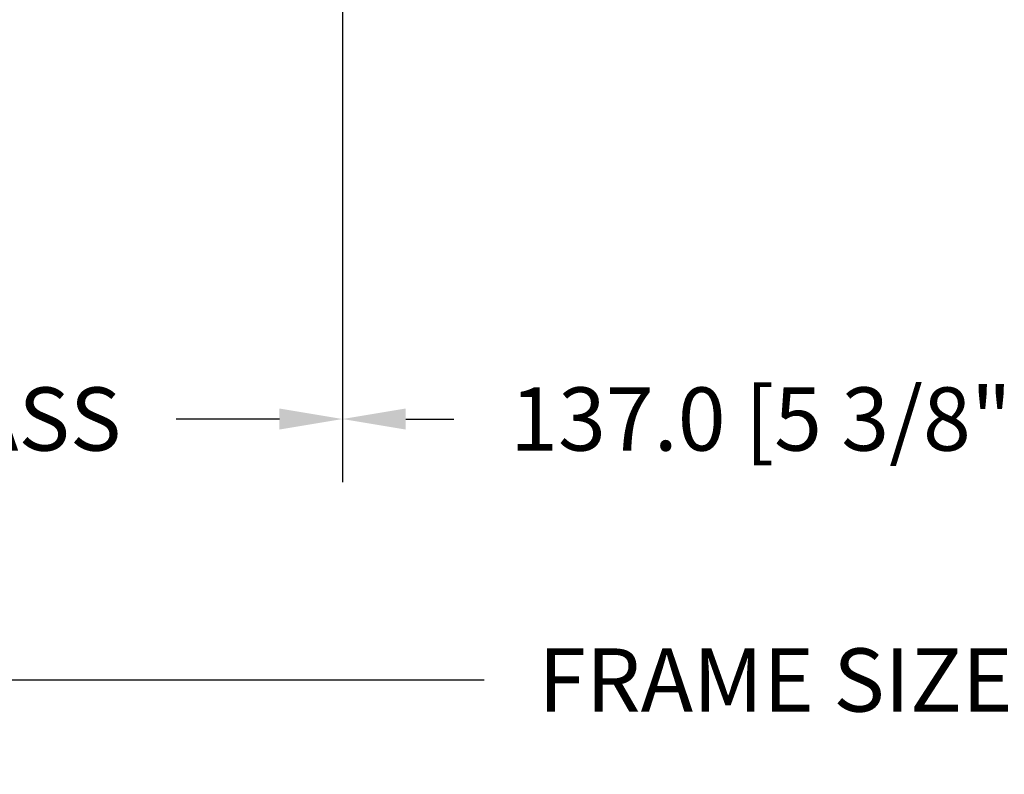
# Model space of a CAD drawing. Units: millimetres. Extents: x 986 to 2053, y -85 to 51.
# Drawn here: x 1048 to 1054, y 5 to 10 of the extents above; entities that cross this region are included whole.
import ezdxf

# ---------------------------------------------------------------- set-up
doc = ezdxf.new("R2010")
doc.units = ezdxf.units.MM
doc.header["$MEASUREMENT"] = 0
doc.header["$PDMODE"] = 3
doc.layers.add('Dimensions', color=7, linetype='Continuous')
doc.layers.add('Text English', color=7, linetype='Continuous')
doc.styles.add('Century-10', font='GOTHIC.TTF', dxfattribs={"height": 0.3937})
doc.dimstyles.new('1-1', dxfattribs={"dimtxt": 0.3937, "dimasz": 0.3937, "dimexe": 0.3937, "dimexo": 0.3937, "dimgap": 0.3937, "dimtad": 0, "dimtih": 1, "dimtoh": 1, "dimdec": 1, "dimlfac": 25.4, "dimzin": 0, "dimdsep": 46, "dimtxsty": 'Century-10', "dimcen": 0, "dimadec": 1, "dimazin": 0, "dimtfac": 1, "dimtdec": 1, "dimtofl": 0, "dimtmove": 0, "dimatfit": 3, "dimfxl": 0, "dimtolj": 1, "dimtzin": 0, "dimarcsym": 0})

# ---------------------------------------------------------------- blocks, each defined once
blk = doc.blocks.new('*D83')
at = {"layer": 'Defpoints', "color": 0, "transparency": 16777216}
for p in [(1050.101375396302, 10.36548103137194), (1055.493475688339, 10.3654810313757), (1055.493475688339, 7.342842573297108)]:
    blk.add_point(p, dxfattribs=at)
at = {"layer": 'Dimensions', "color": 0, "lineweight": -2, "transparency": 16777216}
for p, q in [((1050.101375396302, 9.971781031371934), (1050.101375396302, 6.949142573297108)), ((1055.493475688339, 9.971781031375695), (1055.493475688339, 6.949142573297108)), ((1050.495075396302, 7.342842573297108), (1050.793730742864, 7.342842573297108)), ((1055.099775688339, 7.342842573297108), (1054.801120341776, 7.342842573297108))]:
    blk.add_line(p, q, dxfattribs=at)
at = {"layer": 'Dimensions', "color": 0, "transparency": 16777216}
for points in [[(1050.495075396302, 7.408459239963775), (1050.495075396302, 7.277225906630441), (1050.101375396302, 7.342842573297108)], [(1055.099775688339, 7.408459239963775), (1055.099775688339, 7.277225906630441), (1055.493475688339, 7.342842573297108)]]:
    blk.add_solid(points, dxfattribs=at)
at = {"layer": 'Dimensions', "color": 0, "transparency": 16777216, "insert": (1052.79742554232, 7.342842573297108), "char_height": 0.3937, "attachment_point": 5, "style": 'Century-10'}
blk.add_mtext('\\A1;137.0 [5 3/8"]', dxfattribs=at)
blk = doc.blocks.new('*D864')
at = {"layer": 'Defpoints', "color": 0, "transparency": 16777216}
for p in [(1040.435245466065, 9.924537031375541), (1065.159603727514, 9.924537031375541), (1065.159603727514, 5.718236168891586)]:
    blk.add_point(p, dxfattribs=at)
at = {"layer": 'Text English', "color": 0, "lineweight": -2, "transparency": 16777216}
for p, q in [((1040.435245466065, 9.53083703137554), (1040.435245466065, 5.324536168891586)), ((1065.159603727514, 9.53083703137554), (1065.159603727514, 5.324536168891586)), ((1040.828945466065, 5.718236168891586), (1050.984156411881, 5.718236168891586)), ((1064.765903727514, 5.718236168891586), (1054.610692781698, 5.718236168891586))]:
    blk.add_line(p, q, dxfattribs=at)
at = {"layer": 'Text English', "color": 0, "transparency": 16777216}
for points in [[(1040.828945466065, 5.783852835558253), (1040.828945466065, 5.652619502224919), (1040.435245466065, 5.718236168891586)], [(1064.765903727514, 5.783852835558253), (1064.765903727514, 5.652619502224919), (1065.159603727514, 5.718236168891586)]]:
    blk.add_solid(points, dxfattribs=at)
at = {"layer": 'Text English', "color": 0, "transparency": 16777216, "insert": (1052.797424596789, 5.718236168891586), "char_height": 0.3937, "attachment_point": 5, "style": 'Century-10'}
blk.add_mtext('\\A1;FRAME SIZE', dxfattribs=at)
blk = doc.blocks.new('*D865')
at = {"layer": 'Defpoints', "color": 0, "transparency": 16777216}
for p in [(1043.692318112084, 10.36548103137541), (1050.101375396302, 10.3654810313717), (1050.101375396302, 7.342842573297106)]:
    blk.add_point(p, dxfattribs=at)
at = {"layer": 'Text English', "color": 0, "lineweight": -2, "transparency": 16777216}
for p, q in [((1043.692318112084, 9.971781031375409), (1043.692318112084, 6.949142573297106)), ((1050.101375396302, 9.971781031371702), (1050.101375396302, 6.949142573297106)), ((1044.086018112084, 7.342842573297106), (1044.728820343588, 7.342842573297106)), ((1049.707675396302, 7.342842573297106), (1049.064873164798, 7.342842573297106))]:
    blk.add_line(p, q, dxfattribs=at)
at = {"layer": 'Text English', "color": 0, "transparency": 16777216}
for points in [[(1044.086018112084, 7.408459239963773), (1044.086018112084, 7.277225906630439), (1043.692318112084, 7.342842573297106)], [(1049.707675396302, 7.408459239963773), (1049.707675396302, 7.277225906630439), (1050.101375396302, 7.342842573297106)]]:
    blk.add_solid(points, dxfattribs=at)
at = {"layer": 'Text English', "color": 0, "transparency": 16777216, "insert": (1046.896846754193, 7.342842573297106), "char_height": 0.3937, "attachment_point": 5, "style": 'Century-10'}
blk.add_mtext('\\A1;VISIBLE GLASS', dxfattribs=at)

msp = doc.modelspace()

# ---------------------------------------------------------------- dimensions: what is measured, and where the dimension line sits
at = {"layer": 'Dimensions'}
dim = msp.add_linear_dim(base=(1055.493475688339, 7.342842573297108), p1=(1050.101375396302, 10.36548103137194), p2=(1055.493475688339, 10.3654810313757), dimstyle='1-1', override={"dimtxsty": 'Century-10'}, dxfattribs=at)
dim.commit()
dim.dimension.update_dxf_attribs({"geometry": '*D83', "text_midpoint": (1052.79742554232, 7.342842573297108), "dimtype": 160})
at = {"layer": 'Text English'}
for base, p1, p2, text, picture, middle in [((1050.101375396302, 7.342842573297106), (1043.692318112084, 10.36548103137541), (1050.101375396302, 10.3654810313717), 'VISIBLE GLASS', '*D865', (1046.896846754193, 7.342842573297106)), ((1065.159603727514, 5.718236168891586), (1040.435245466065, 9.924537031375541), (1065.159603727514, 9.924537031375541), 'FRAME SIZE', '*D864', (1052.797424596789, 5.718236168891586))]:
    dim = msp.add_linear_dim(base=base, p1=p1, p2=p2, text=text, dimstyle='1-1', override={"dimtxsty": 'Century-10'}, dxfattribs=at)
    dim.commit()
    dim.dimension.update_dxf_attribs({"geometry": picture, "text_midpoint": middle, "dimtype": 160})

doc.saveas('drawing.dxf')
